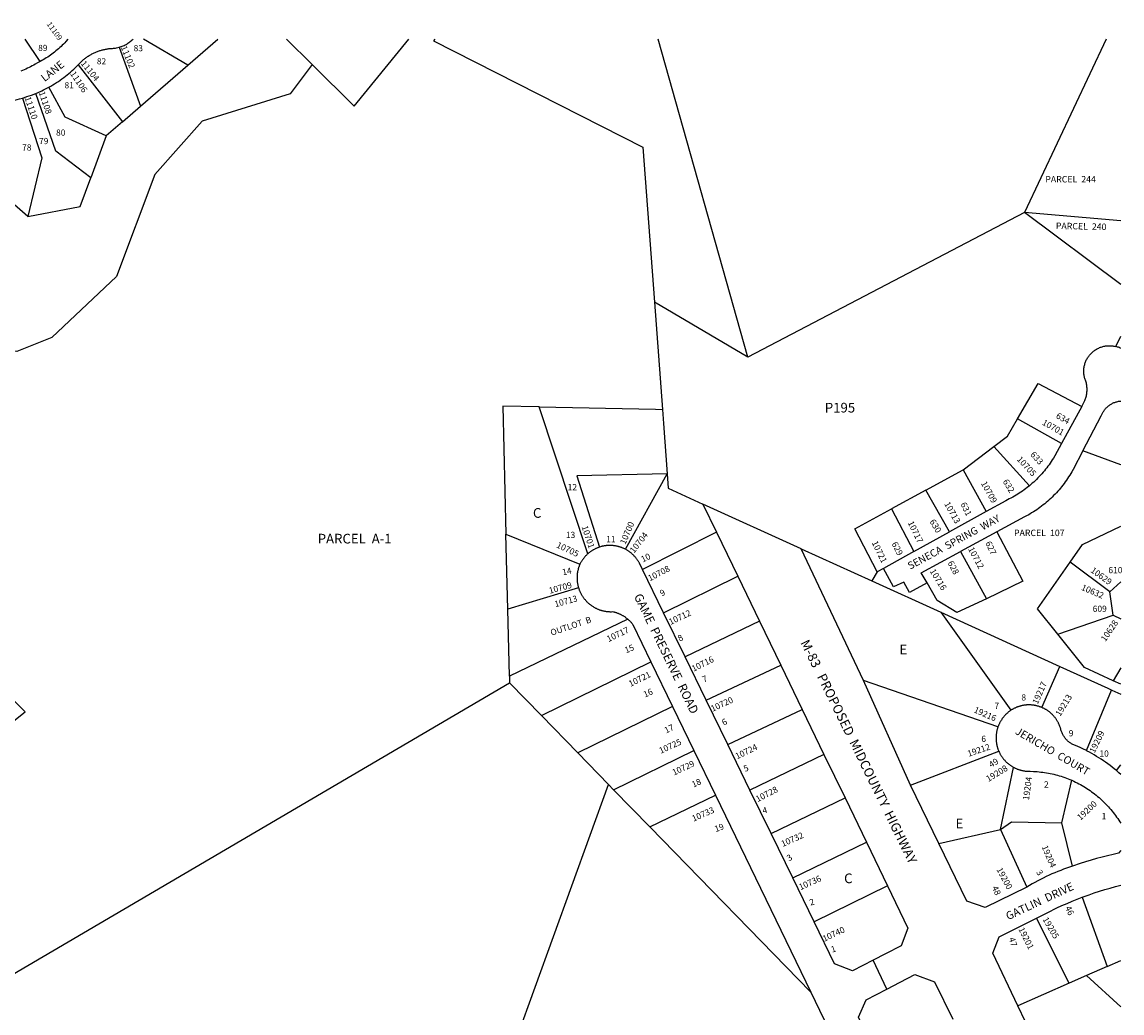
# Model space of a CAD drawing. Units: inches. Extents: x 1243731 to 1249815, y 545434 to 549490.
# Drawn here: x 1247750 to 1249770, y 547665 to 549484 of the extents above; entities that cross this region are included whole.
import ezdxf

# ---------------------------------------------------------------- set-up
doc = ezdxf.new("R2010")
doc.units = ezdxf.units.IN
doc.header["$MEASUREMENT"] = 0
for name, color, linetype in [('Addresses', 5, 'Continuous'), ('Lot-Block-Parcel Text', 6, 'Continuous'), ('Parcel Boundaries', 7, 'Continuous'), ('Street Names', 7, 'Continuous'), ('Street ROW', 5, 'Continuous')]:
    doc.layers.add(name, color=color, linetype=linetype)
doc.styles.add('Arial', font='txt')

msp = doc.modelspace()

# ---------------------------------------------------------------- linework, layer by layer
at = {"layer": 'Parcel Boundaries'}
for p, q in [((1247783.2, 549412), (1247755.3, 549452.8)), ((1248054.1, 549404.9), (1247972.8, 549452.8)), ((1248054.1, 549404.9), (1248109.5, 549452.8)), ((1248235.6, 549452.8), (1248282.5, 549406.4)), ((1249083, 548869), (1248918.2, 549452.7)), ((1249741.2, 549452.6), (1249590.7, 549134.6)), ((1247928, 549438), (1247967.3, 549329.7)), ((1247852.8, 549405.5), (1247934.3, 549301.1)), ((1247967.3, 549329.7), (1248054.1, 549404.9)), ((1247934.3, 549301.1), (1247967.3, 549329.7)), ((1247934.3, 549301.1), (1247904.5, 549275.3)), ((1247904.5, 549275.3), (1247875.9, 549198.5)), ((1249590.7, 549134.6), (1249083, 548869)), ((1249768, 549002.2), (1249590.7, 549134.6)), ((1249768.1, 549119.5), (1249590.7, 549134.6)), ((1248911.2, 548969.7), (1248925.8, 548773.1)), ((1249083, 548869), (1248911.2, 548969.7)), ((1249758.5, 548888.6), (1249768, 548907.4)), ((1248788.7, 548507.8), (1248699.8, 548777.6)), ((1249696, 548778.4), (1249658.8, 548710.2)), ((1249658.8, 548710.2), (1249578, 548755.8)), ((1249478.2, 548662.4), (1249534.4, 548705.1)), ((1249534.4, 548705.1), (1249599.9, 548632.8)), ((1248857.9, 548516.3), (1248934.5, 548654.8)), ((1249409.7, 548625.1), (1249478.2, 548662.4)), ((1249478.2, 548662.4), (1249520.4, 548585.5)), ((1249409.7, 548625.1), (1249346.5, 548590.6)), ((1249453.1, 548548.1), (1249409.7, 548625.1)), ((1249346.5, 548590.6), (1249387.9, 548512)), ((1249520.4, 548585.5), (1249453.1, 548548.1)), ((1248638.5, 548544.3), (1248774.5, 548488.8)), ((1248641.9, 548406.2), (1248638.5, 548544.3)), ((1249025.2, 548547.8), (1248889.1, 548479.2)), ((1249387.9, 548512), (1249453.1, 548548.1)), ((1249539.9, 548548.1), (1249473.5, 548512.2)), ((1249180.8, 548517.2), (1249310.6, 548458.2)), ((1249387.9, 548512), (1249332, 548481)), ((1249473.5, 548512.2), (1249521, 548425.5)), ((1249747.7, 548438.4), (1249674.6, 548492.6)), ((1249320.4, 548474.6), (1249310.6, 548458.2)), ((1249332, 548481), (1249320.4, 548474.6)), ((1248927.9, 548399.6), (1249064.3, 548466.8)), ((1249310.6, 548458.2), (1249437.2, 548400.6)), ((1249747.7, 548438.4), (1249767.8, 548456.3)), ((1248771.8, 548445.6), (1248641.9, 548406.2)), ((1249753.5, 548395), (1249747.7, 548438.4)), ((1248644.8, 548283.6), (1248641.9, 548406.2)), ((1249437.2, 548400.6), (1249566.1, 548220.7)), ((1249437.2, 548400.6), (1249656.1, 548301)), ((1249652.3, 548360.5), (1249753.5, 548395)), ((1249753.5, 548395), (1249767.8, 548388.8)), ((1248862.4, 548387.9), (1248644.8, 548283.6)), ((1249104.1, 548384.5), (1248967.4, 548318.7)), ((1248703.6, 548210.9), (1248904.7, 548309.9)), ((1249006.2, 548239.1), (1249143.2, 548303.7)), ((1249622.6, 548225.8), (1249656.1, 548301)), ((1249767.8, 548298.9), (1249753.7, 548274.9)), ((1247732.3, 547735.6), (1248645.1, 548270.8)), ((1248644.8, 548283.6), (1248645.1, 548270.8)), ((1248645.1, 548270.8), (1248703.6, 548210.9)), ((1249542.2, 548190.2), (1249295, 548275.4)), ((1249767.8, 548268.4), (1249753.7, 548274.9)), ((1249751.1, 548257.9), (1249767.8, 548250.3)), ((1248944.7, 548227.4), (1248770.3, 548142.4)), ((1248770.3, 548142.4), (1248703.6, 548210.9)), ((1249045.9, 548157.8), (1249182.6, 548222.3)), ((1248836.3, 548074.7), (1248983.7, 548146.7)), ((1248770.3, 548142.4), (1248826.8, 548084.5)), ((1249222.6, 548139.6), (1249086.7, 548074)), ((1249381.8, 548082.9), (1249543.7, 548145.7)), ((1249546.6, 548001.9), (1249570.9, 548115.9)), ((1249759.6, 548110), (1249767.7, 548120.5)), ((1249659.3, 548014), (1249677.6, 548092.1)), ((1248238.2, 546457.2), (1248826.8, 548084.5)), ((1248826.8, 548084.5), (1248836.3, 548074.7)), ((1248902.7, 548006.7), (1248836.3, 548074.7)), ((1248902.7, 548006.7), (1249023.3, 548064.9)), ((1249125.6, 547994.3), (1249261.3, 548059.7)), ((1249198.3, 547703.4), (1248902.7, 548006.7)), ((1249679.3, 547934.5), (1249659.3, 548014)), ((1249433.8, 547975.8), (1249546.6, 548001.9)), ((1249546.6, 548001.9), (1249595, 547895.7)), ((1249165.2, 547913.1), (1249300.6, 547978.4)), ((1249339.4, 547898.3), (1249204.7, 547832.1)), ((1249697.1, 547877.7), (1249742.8, 547750.5)), ((1249672.7, 547719.4), (1249613, 547838.9)), ((1249742.8, 547750.5), (1249704.6, 547733.6)), ((1249742.8, 547750.5), (1249767.6, 547761.5)), ((1249704.6, 547733.6), (1249672.7, 547719.4)), ((1249704.6, 547733.6), (1249767.6, 547676)), ((1249672.7, 547719.4), (1249578.9, 547677.9))]:
    msp.add_line(p, q, dxfattribs=at)
for points in [[(1248282.5, 549406.4), (1248242.1, 549352.7), (1248080.7, 549302.5), (1247993.5, 549204.6), (1247923.4, 549017.1), (1247804.4, 548905.4), (1247739.9, 548879.7), (1247606.3, 548889.8), (1247464.2, 548891.3)], [(1247904.5, 549275.3), (1247829, 549309.4), (1247799.1, 549364.8)], [(1247750.3, 549344.8), (1247785.8, 549235.1), (1247760.4, 549127.2)], [(1247875.9, 549198.5), (1247811.9, 549247.1), (1247775.1, 549353.4)], [(1247760.4, 549127.2), (1247856.4, 549145.9), (1247875.9, 549198.5)], [(1247760.4, 549127.2), (1247700.3, 549179.5), (1247693.8, 549182.7)], [(1249696, 548778.4), (1249701.2, 548788), (1249701.9, 548789.6), (1249702.5, 548791.3), (1249703.2, 548792.9), (1249703.7, 548794.6), (1249704.2, 548796.4), (1249704.6, 548798.1), (1249705, 548799.8), (1249705.3, 548801.6), (1249705.5, 548803.4), (1249705.7, 548805.1), (1249705.8, 548806.9), (1249705.9, 548808.7), (1249705.8, 548810.5), (1249705.8, 548812.3), (1249705.6, 548814.1), (1249705.5, 548815.8), (1249705.2, 548817.6), (1249704.9, 548819.4), (1249704.5, 548821.1), (1249704.1, 548822.8), (1249703.5, 548824.9), (1249702.8, 548826.5), (1249702.3, 548828), (1249701.8, 548829.6), (1249701.3, 548831.2), (1249700.9, 548832.8), (1249700.6, 548834.4), (1249700.3, 548836), (1249700.1, 548837.6), (1249700, 548839.2), (1249699.9, 548840.9), (1249699.8, 548842.5), (1249699.8, 548844.2), (1249699.9, 548845.8), (1249700, 548847.5), (1249700.2, 548849.1), (1249700.4, 548850.7), (1249700.7, 548852.3), (1249701.1, 548853.9), (1249701.5, 548855.5), (1249702, 548857.1), (1249702.5, 548858.7), (1249703, 548860.2), (1249703.7, 548861.7), (1249704.3, 548863.2), (1249705.1, 548864.7), (1249705.9, 548866.1), (1249706.7, 548867.5), (1249707.6, 548868.9), (1249708.5, 548870.3), (1249709.5, 548871.6), (1249710.5, 548872.9), (1249711.6, 548874.1), (1249712.7, 548875.4), (1249713.8, 548876.5), (1249715, 548877.7), (1249716.2, 548878.8), (1249717.5, 548879.8), (1249718.8, 548880.8), (1249720.1, 548881.8), (1249721.5, 548882.7), (1249722.9, 548883.5), (1249724.3, 548884.3), (1249725.8, 548885.1), (1249727.3, 548885.8), (1249728.8, 548886.5), (1249730.3, 548887.1), (1249731.8, 548887.6), (1249733.4, 548888.1), (1249735, 548888.6), (1249736.6, 548889), (1249738.2, 548889.3), (1249739.8, 548889.6), (1249741.4, 548889.8), (1249743.1, 548889.9), (1249744.7, 548890), (1249746.4, 548890.1), (1249748, 548890.1), (1249749.6, 548890), (1249751.3, 548889.9), (1249752.9, 548889.7), (1249754.5, 548889.5), (1249756.1, 548889.2), (1249758.5, 548888.6)], [(1249768, 548885.1), (1249766.5, 548885.8), (1249765, 548886.5), (1249763.5, 548887.1), (1249761.9, 548887.6), (1249760.4, 548888.1), (1249758.5, 548888.6)], [(1249578, 548755.8), (1249615.9, 548820.4), (1249696, 548778.4)], [(1248699.8, 548777.6), (1248632.9, 548778.9), (1248638.5, 548544.3)], [(1248699.8, 548777.6), (1248913.3, 548773.3), (1248925.8, 548773.1)], [(1248925.8, 548773.1), (1248927.7, 548747.4), (1248934.5, 548654.8)], [(1249698.2, 548697.2), (1249732, 548761.2), (1249732.4, 548762.3), (1249733, 548763.7), (1249733.6, 548765), (1249734.2, 548766.3), (1249734.9, 548767.6), (1249735.7, 548768.8), (1249736.4, 548770), (1249737.3, 548771.2), (1249738.1, 548772.4), (1249739, 548773.5), (1249740, 548774.6), (1249741, 548775.7), (1249742, 548776.8), (1249743.1, 548777.8), (1249744.1, 548778.7), (1249745.3, 548779.6), (1249746.4, 548780.5), (1249747.6, 548781.4), (1249748.8, 548782.2), (1249750.1, 548782.9), (1249751.3, 548783.6), (1249752.6, 548784.3), (1249753.9, 548784.9), (1249755.3, 548785.5), (1249756.6, 548786), (1249758, 548786.5), (1249759.4, 548787), (1249760.8, 548787.3), (1249762.2, 548787.7), (1249763.6, 548788), (1249765.1, 548788.2), (1249766.5, 548788.4), (1249768, 548788.5)], [(1249534.4, 548705.1), (1249559.4, 548724.1), (1249578, 548755.8)], [(1249698.2, 548697.2), (1249680.1, 548662.8), (1249677.7, 548658.6), (1249675.9, 548655.4), (1249674, 548652.3), (1249672, 548649.1), (1249670, 548646.1), (1249667.9, 548643), (1249665.8, 548640), (1249663.6, 548637.1), (1249661.4, 548634.1), (1249659.1, 548631.2), (1249656.8, 548628.4), (1249654.4, 548625.6), (1249652, 548622.8), (1249649.5, 548620.1), (1249647, 548617.4), (1249644.4, 548614.8), (1249641.8, 548612.2), (1249639.1, 548609.6), (1249636.4, 548607.1), (1249633.7, 548604.7), (1249630.9, 548602.3), (1249628.1, 548599.9), (1249625.2, 548597.6), (1249622.3, 548595.4), (1249619.3, 548593.2), (1249616.4, 548591), (1249613.3, 548588.9), (1249610.3, 548586.9), (1249607.2, 548584.9), (1249604, 548582.9), (1249600.9, 548581), (1249597.7, 548579.2), (1249594.5, 548577.5), (1249591.2, 548575.7), (1249539.9, 548548.1)], [(1249658.8, 548710.2), (1249646.7, 548688), (1249643.9, 548683.4), (1249642, 548680.4), (1249640.1, 548677.4), (1249638.1, 548674.5), (1249636.1, 548671.6), (1249634, 548668.7), (1249631.8, 548665.9), (1249629.7, 548663.1), (1249627.4, 548660.3), (1249625.1, 548657.6), (1249622.8, 548654.9), (1249620.4, 548652.3), (1249618, 548649.7), (1249615.6, 548647.2), (1249613, 548644.7), (1249610.5, 548642.2), (1249607.9, 548639.8), (1249605.3, 548637.4), (1249602.6, 548635.1), (1249599.9, 548632.8)], [(1249767.9, 548671.4), (1249767.9, 548671.4), (1249698.2, 548697.2)], [(1248934.5, 548654.8), (1248768.5, 548651.4), (1248810.4, 548520.2)], [(1248934.5, 548654.8), (1248936.5, 548628.3), (1249000.2, 548599.3)], [(1249599.9, 548632.8), (1249595.8, 548629.5), (1249593, 548627.4), (1249590.1, 548625.3), (1249587.2, 548623.2), (1249584.3, 548621.2), (1249581.4, 548619.3), (1249578.4, 548617.4), (1249575.4, 548615.5), (1249572.3, 548613.7), (1249569.2, 548612), (1249566.1, 548610.3), (1249563, 548608.6), (1249559.8, 548607.1), (1249556.6, 548605.5), (1249520.4, 548585.5)], [(1249320.4, 548474.6), (1249279.1, 548553.8), (1249346.5, 548590.6)], [(1249674.6, 548492.6), (1249697.3, 548525.3), (1249767.9, 548559)], [(1249539.9, 548548.1), (1249587.8, 548458), (1249521, 548425.5)], [(1249412, 548454.6), (1249401.1, 548473.2), (1249473.5, 548512.2)], [(1249652.3, 548360.5), (1249615.1, 548406.9), (1249674.6, 548492.6)], [(1249412, 548454.6), (1249379.5, 548436.7), (1249369.1, 548455.6), (1249350.4, 548447.5), (1249332, 548481)], [(1249521, 548425.5), (1249466.5, 548400.4), (1249430.8, 548422.1), (1249412, 548454.6)], [(1249753.7, 548274.9), (1249701.4, 548299), (1249652.3, 548360.5)], [(1247732.3, 547735.6), (1247649.2, 548133.3), (1247755.3, 548217.6), (1247636, 548338.6)], [(1249656.1, 548301), (1249744.2, 548261), (1249751.1, 548257.9)], [(1249704.5, 548146.6), (1249751, 548257.6), (1249751.1, 548257.9)], [(1249546.6, 548001.9), (1249566.9, 548015.6), (1249659.3, 548014)]]:
    msp.add_lwpolyline(points, dxfattribs=at)
for points in [[(1248282.5, 549406.4, 0), (1248359.9, 549329.9, 0), (1248460.3, 549452.8, 0)], [(1248507.9, 549452.8, 0), (1248505.5, 549449.6, 0), (1248890.1, 549254.6, 0), (1248911.2, 548969.7, 0)]]:
    msp.add_polyline3d(points, dxfattribs=at)
at = {"layer": 'Street ROW'}
for p, q in [((1249180.8, 548517.2), (1249000.2, 548599.3)), ((1249000.2, 548599.3), (1249025.2, 548547.8)), ((1249025.2, 548547.8), (1249064.3, 548466.8)), ((1249295, 548275.4), (1249180.8, 548517.2)), ((1248927.9, 548399.6), (1248889.1, 548479.2)), ((1249064.3, 548466.8), (1249104.1, 548384.5)), ((1248967.4, 548318.7), (1248927.9, 548399.6)), ((1249104.1, 548384.5), (1249143.2, 548303.7)), ((1248904.7, 548309.9), (1248944.7, 548227.4)), ((1249006.2, 548239.1), (1248967.4, 548318.7)), ((1249143.2, 548303.7), (1249182.6, 548222.3)), ((1249381.8, 548082.9), (1249295, 548275.4)), ((1248944.7, 548227.4), (1248983.7, 548146.7)), ((1249045.9, 548157.8), (1249006.2, 548239.1)), ((1249182.6, 548222.3), (1249222.6, 548139.6)), ((1248983.7, 548146.7), (1249023.3, 548064.9)), ((1249086.7, 548074), (1249045.9, 548157.8)), ((1249222.6, 548139.6), (1249261.3, 548059.7)), ((1249023.3, 548064.9), (1249198.3, 547703.4)), ((1249125.6, 547994.3), (1249086.7, 548074)), ((1249433.8, 547975.8), (1249381.8, 548082.9)), ((1249261.3, 548059.7), (1249300.6, 547978.4)), ((1249165.2, 547913.1), (1249125.6, 547994.3)), ((1249300.6, 547978.4), (1249339.4, 547898.3)), ((1249204.7, 547832.1), (1249165.2, 547913.1)), ((1249338, 547708.7), (1249312.9, 547761.9)), ((1249198.3, 547703.4), (1249265.4, 547564.9)), ((1249617.6, 547597), (1249578.9, 547677.9))]:
    msp.add_line(p, q, dxfattribs=at)
for points in [[(1247834.1, 549452.8), (1247830.3, 549448.5), (1247828.1, 549446.2), (1247825.9, 549443.9), (1247823.7, 549441.7), (1247821.4, 549439.5), (1247819.1, 549437.4), (1247816.8, 549435.3), (1247814.4, 549433.3), (1247812, 549431.2), (1247809.5, 549429.3), (1247807, 549427.3), (1247804.5, 549425.5), (1247801.9, 549423.6), (1247799.4, 549421.8), (1247796.8, 549420.1), (1247794.1, 549418.4), (1247791.4, 549416.7), (1247788.7, 549415.1), (1247786, 549413.5), (1247783.2, 549412)], [(1247928, 549438), (1247929.9, 549438.6), (1247931.8, 549439.2), (1247933.7, 549439.9), (1247935.5, 549440.6), (1247937.3, 549441.5), (1247939.1, 549442.4), (1247940.9, 549443.3), (1247942.6, 549444.3), (1247944.3, 549445.4), (1247945.9, 549446.5), (1247947.5, 549447.7), (1247949.1, 549448.9), (1247950.6, 549450.2), (1247952.1, 549451.6), (1247953.9, 549452.8)], [(1247852.8, 549405.5), (1247855.3, 549408), (1247859.9, 549413), (1247861.3, 549414.2), (1247862.5, 549415.3), (1247863.8, 549416.3), (1247865, 549417.2), (1247866.2, 549418.2), (1247867.5, 549419.1), (1247868.8, 549420), (1247870.1, 549420.9), (1247871.4, 549421.8), (1247872.7, 549422.6), (1247874, 549423.4), (1247875.4, 549424.2), (1247876.7, 549425), (1247878.1, 549425.7), (1247879.5, 549426.4), (1247880.9, 549427.1), (1247882.3, 549427.8), (1247883.8, 549428.5), (1247885.2, 549429.1), (1247886.6, 549429.7), (1247888.1, 549430.2), (1247889.6, 549430.8), (1247891.1, 549431.3), (1247892.5, 549431.8), (1247894, 549432.3), (1247895.5, 549432.7), (1247897, 549433.1), (1247898.6, 549433.5), (1247900.1, 549433.9), (1247901.6, 549434.2), (1247903.2, 549434.5), (1247904.7, 549434.8), (1247906.2, 549435.1), (1247907.8, 549435.3), (1247909.3, 549435.5), (1247910.9, 549435.7), (1247912.5, 549435.8), (1247914, 549435.9), (1247915.6, 549436), (1247917.6, 549436.2), (1247919.6, 549436.3), (1247921.5, 549436.6), (1247923.5, 549437), (1247925.4, 549437.4), (1247928, 549438)], [(1247783.2, 549412), (1247780.6, 549410.6), (1247777.9, 549409.3), (1247774, 549406.9), (1247771.2, 549405.3), (1247768.3, 549403.7), (1247765.4, 549402.2), (1247762.6, 549400.8), (1247759.6, 549399.4), (1247756.7, 549398), (1247753.7, 549396.7), (1247750.7, 549395.5), (1247747.7, 549394.3)], [(1247799.1, 549364.8), (1247802.6, 549366.8), (1247806.1, 549368.8), (1247809.6, 549370.9), (1247813, 549373.1), (1247816.4, 549375.3), (1247819.7, 549377.6), (1247823, 549379.9), (1247826.3, 549382.3), (1247829.5, 549384.8), (1247832.7, 549387.3), (1247835.8, 549389.8), (1247838.9, 549392.5), (1247842, 549395.1), (1247845, 549397.8), (1247847.9, 549400.6), (1247852.8, 549405.5)], [(1247775.1, 549353.4), (1247779.1, 549355.1), (1247785.8, 549358), (1247789.4, 549359.7), (1247792.9, 549361.5), (1247799.1, 549364.8)], [(1247727.6, 549339.3), (1247732, 549340.1), (1247736.3, 549341.1), (1247740.6, 549342.1), (1247744.8, 549343.2), (1247750.3, 549344.8)], [(1247750.3, 549344.8), (1247754.5, 549346), (1247758.7, 549347.4), (1247762.9, 549348.8), (1247767, 549350.3), (1247775.1, 549353.4)], [(1248810.4, 548520.2), (1248809.4, 548519.9), (1248808.4, 548519.5), (1248807.4, 548519.2), (1248806.4, 548518.8), (1248805.4, 548518.4), (1248804.4, 548517.9), (1248803.4, 548517.5), (1248802.5, 548517), (1248801.5, 548516.5), (1248800.6, 548516.1), (1248799.6, 548515.5), (1248798.7, 548515), (1248797.8, 548514.5), (1248796.9, 548513.9), (1248796, 548513.3), (1248795.1, 548512.7), (1248794.2, 548512.1), (1248793.4, 548511.5), (1248792.5, 548510.9), (1248791.7, 548510.2), (1248790.8, 548509.6), (1248790, 548508.9), (1248788.7, 548507.8)], [(1248857.9, 548516.3), (1248857, 548516.8), (1248856, 548517.2), (1248855.1, 548517.7), (1248854.1, 548518.1), (1248853.1, 548518.6), (1248852.1, 548519), (1248851.1, 548519.3), (1248850.1, 548519.7), (1248849.1, 548520.1), (1248848.1, 548520.4), (1248847.1, 548520.7), (1248846.1, 548521), (1248845, 548521.3), (1248844, 548521.6), (1248843, 548521.8), (1248841.9, 548522), (1248840.9, 548522.2), (1248839.8, 548522.4), (1248838.8, 548522.6), (1248837.7, 548522.8), (1248836.7, 548522.9), (1248835.6, 548523), (1248834.5, 548523.1), (1248833.5, 548523.2), (1248832.4, 548523.2), (1248831.4, 548523.3), (1248830.3, 548523.3), (1248829.2, 548523.3), (1248828.2, 548523.3), (1248827.1, 548523.3), (1248826, 548523.2), (1248825, 548523.1), (1248823.9, 548523.1), (1248822.8, 548523), (1248821.8, 548522.8), (1248820.7, 548522.7), (1248819.7, 548522.5), (1248818.6, 548522.3), (1248817.6, 548522.1), (1248816.5, 548521.9), (1248815.5, 548521.7), (1248814.4, 548521.4), (1248813.4, 548521.2), (1248812.4, 548520.9), (1248810.4, 548520.2)], [(1248889.1, 548479.2), (1248883.5, 548490.8), (1248883, 548491.7), (1248882.5, 548492.7), (1248881.9, 548493.6), (1248881.4, 548494.5), (1248880.8, 548495.4), (1248880.2, 548496.3), (1248879.6, 548497.2), (1248879, 548498), (1248878.4, 548498.9), (1248877.7, 548499.7), (1248877, 548500.6), (1248876.4, 548501.4), (1248875.7, 548502.2), (1248875, 548503), (1248874.3, 548503.8), (1248873.5, 548504.6), (1248872.8, 548505.3), (1248872, 548506.1), (1248871.2, 548506.8), (1248870.5, 548507.5), (1248869.7, 548508.3), (1248868.9, 548508.9), (1248868, 548509.6), (1248867.2, 548510.3), (1248866.3, 548510.9), (1248865.5, 548511.6), (1248864.6, 548512.2), (1248863.8, 548512.8), (1248862.9, 548513.4), (1248862, 548514), (1248861.1, 548514.5), (1248860.1, 548515.1), (1248859.2, 548515.6), (1248857.9, 548516.3)], [(1248788.7, 548507.8), (1248787.9, 548507), (1248787.2, 548506.3), (1248786.4, 548505.6), (1248785.7, 548504.8), (1248784.9, 548504), (1248784.2, 548503.3), (1248783.5, 548502.5), (1248782.8, 548501.6), (1248782.1, 548500.8), (1248781.4, 548500), (1248780.8, 548499.2), (1248780.2, 548498.3), (1248779.5, 548497.4), (1248778.9, 548496.6), (1248778.3, 548495.7), (1248777.8, 548494.8), (1248777.2, 548493.9), (1248776.7, 548493), (1248776.1, 548492), (1248775.6, 548491.1), (1248775.1, 548490.1), (1248774.5, 548488.8)], [(1248774.5, 548488.8), (1248773.6, 548487), (1248773.1, 548485.8), (1248772.7, 548484.8), (1248772.4, 548483.8), (1248772, 548482.8), (1248771.7, 548481.7), (1248771.4, 548480.7), (1248771.1, 548479.6), (1248770.9, 548478.6), (1248770.6, 548477.5), (1248770.4, 548476.5), (1248770.2, 548475.4), (1248770, 548474.3), (1248769.8, 548473.3), (1248769.6, 548472.2), (1248769.5, 548471.1), (1248769.4, 548470), (1248769.3, 548469), (1248769.2, 548467.9), (1248769.2, 548466.8), (1248769.1, 548465.7), (1248769.1, 548464.6), (1248769.1, 548463.5), (1248769.1, 548462.5), (1248769.1, 548461.4), (1248769.2, 548460.3), (1248769.3, 548459.2), (1248769.3, 548458.1), (1248769.5, 548457), (1248769.6, 548456), (1248769.7, 548454.9), (1248769.9, 548453.8), (1248770.1, 548452.8), (1248770.3, 548451.7), (1248770.5, 548450.6), (1248770.7, 548449.6), (1248771, 548448.5), (1248771.3, 548447.5), (1248771.8, 548445.6)], [(1248771.8, 548445.6), (1248772.1, 548444.6), (1248772.5, 548443.5), (1248772.9, 548442.5), (1248773.2, 548441.5), (1248773.6, 548440.5), (1248774.1, 548439.5), (1248774.5, 548438.5), (1248774.9, 548437.5), (1248775.4, 548436.5), (1248775.9, 548435.6), (1248776.4, 548434.6), (1248776.9, 548433.6), (1248777.4, 548432.7), (1248778, 548431.8), (1248778.6, 548430.8), (1248779.2, 548429.9), (1248779.8, 548429), (1248780.4, 548428.1), (1248781, 548427.2), (1248781.6, 548426.4), (1248782.3, 548425.5), (1248783, 548424.7), (1248783.7, 548423.8), (1248784.4, 548423), (1248785.1, 548422.2), (1248785.8, 548421.4), (1248786.6, 548420.6), (1248787.3, 548419.8), (1248788.1, 548419.1), (1248788.9, 548418.3), (1248789.7, 548417.6), (1248790.5, 548416.9), (1248791.3, 548416.2), (1248792.2, 548415.5), (1248793, 548414.8), (1248793.9, 548414.2), (1248794.8, 548413.5), (1248795.6, 548412.9), (1248796.5, 548412.3), (1248797.4, 548411.7), (1248798.4, 548411.1), (1248799.3, 548410.5), (1248800.2, 548410), (1248801.2, 548409.4), (1248802.1, 548408.9), (1248803.1, 548408.4), (1248804.1, 548407.9), (1248805, 548407.5), (1248806, 548407), (1248807, 548406.6), (1248808, 548406.2), (1248809, 548405.8), (1248810, 548405.4), (1248811.1, 548405.1), (1248812.1, 548404.7), (1248813.1, 548404.4), (1248814.2, 548404.1), (1248815.2, 548403.8), (1248816.3, 548403.5), (1248817.3, 548403.3), (1248818.4, 548403), (1248819.4, 548402.8), (1248820.5, 548402.6), (1248821.6, 548402.4), (1248822.7, 548402.3), (1248823.7, 548402.1), (1248824.8, 548402), (1248825.9, 548401.9), (1248827, 548401.8), (1248828.1, 548401.8), (1248829.1, 548401.7), (1248830.2, 548401.7), (1248831.3, 548401.7), (1248832.4, 548401.7), (1248834.5, 548401.8), (1248835.9, 548401.5), (1248837, 548401.2), (1248838.1, 548400.9), (1248839.2, 548400.6), (1248840.2, 548400.3), (1248841.3, 548399.9), (1248842.3, 548399.6), (1248843.4, 548399.2), (1248844.4, 548398.8), (1248845.5, 548398.3), (1248846.5, 548397.9), (1248847.5, 548397.5), (1248848.5, 548397), (1248849.5, 548396.5), (1248850.5, 548396), (1248851.5, 548395.5), (1248852.4, 548394.9), (1248853.4, 548394.4), (1248854.4, 548393.8), (1248855.3, 548393.2), (1248856.2, 548392.6), (1248857.2, 548392), (1248858.1, 548391.3), (1248859, 548390.7), (1248859.9, 548390), (1248860.7, 548389.3), (1248861.6, 548388.6), (1248862.4, 548387.9)], [(1248862.4, 548387.9), (1248863.5, 548386.9), (1248864.3, 548386.2), (1248865.2, 548385.4), (1248866, 548384.6), (1248866.7, 548383.9), (1248867.5, 548383), (1248868.3, 548382.2), (1248869, 548381.4), (1248869.7, 548380.6), (1248870.4, 548379.7), (1248871.1, 548378.8), (1248871.8, 548377.9), (1248904.7, 548309.9)], [(1249622.6, 548225.8), (1249621.7, 548226.2), (1249620.7, 548226.6), (1249619.7, 548227), (1249618.7, 548227.3), (1249617.7, 548227.7), (1249616.7, 548228), (1249615.7, 548228.3), (1249614.7, 548228.5), (1249613.6, 548228.8), (1249612.6, 548229), (1249611.6, 548229.3), (1249610.5, 548229.5), (1249609.5, 548229.7), (1249608.5, 548229.8), (1249607.4, 548230), (1249606.4, 548230.1), (1249605.3, 548230.2), (1249604.3, 548230.3), (1249603.2, 548230.4), (1249602.2, 548230.5), (1249601.1, 548230.5), (1249600.1, 548230.5), (1249599, 548230.6), (1249597.9, 548230.5), (1249596.9, 548230.5), (1249595.8, 548230.5), (1249594.8, 548230.4), (1249593.7, 548230.3), (1249592.7, 548230.2), (1249591.6, 548230.1), (1249590.6, 548229.9), (1249589.5, 548229.8), (1249588.5, 548229.6), (1249587.5, 548229.4), (1249586.4, 548229.2), (1249585.4, 548229), (1249584.4, 548228.7), (1249583.4, 548228.4), (1249582.3, 548228.2), (1249581.3, 548227.8), (1249580.3, 548227.5), (1249579.3, 548227.2), (1249578.3, 548226.8), (1249577.3, 548226.5), (1249576.4, 548226.1), (1249575.4, 548225.7), (1249574.4, 548225.2), (1249573.5, 548224.8), (1249572.5, 548224.3), (1249571.6, 548223.9), (1249570.6, 548223.4), (1249569.7, 548222.9), (1249568.8, 548222.3), (1249567.9, 548221.8), (1249567, 548221.3), (1249566.1, 548220.7)], [(1249566.1, 548220.7), (1249565.2, 548220.1), (1249564.3, 548219.5), (1249563.5, 548218.9), (1249562.6, 548218.2), (1249561.8, 548217.6), (1249561, 548216.9), (1249560.2, 548216.3), (1249559.4, 548215.6), (1249558.6, 548214.9), (1249557.8, 548214.2), (1249557, 548213.4), (1249556.3, 548212.7), (1249555.6, 548211.9), (1249554.8, 548211.2), (1249554.1, 548210.4), (1249553.4, 548209.6), (1249552.7, 548208.8), (1249552.1, 548208), (1249551.4, 548207.1), (1249550.8, 548206.3), (1249550.2, 548205.4), (1249549.5, 548204.6), (1249549, 548203.7), (1249548.4, 548202.8), (1249547.8, 548201.9), (1249547.3, 548201), (1249546.7, 548200.1), (1249546.2, 548199.2), (1249545.7, 548198.3), (1249545.2, 548197.3), (1249544.8, 548196.4), (1249544.3, 548195.4), (1249543.9, 548194.5), (1249543.5, 548193.5), (1249543.1, 548192.5), (1249542.7, 548191.6), (1249542.2, 548190.2)], [(1249704.5, 548146.6), (1249697.8, 548150), (1249693.3, 548152.1), (1249688.8, 548154.1), (1249681.5, 548157.1), (1249680, 548157.8), (1249678.7, 548158.5), (1249677.4, 548159.2), (1249676.1, 548160), (1249674.9, 548160.8), (1249673.7, 548161.7), (1249672.5, 548162.6), (1249671.3, 548163.6), (1249670.2, 548164.5), (1249669.2, 548165.6), (1249668.1, 548166.6), (1249667.1, 548167.7), (1249666.1, 548168.8), (1249665.2, 548170), (1249664.3, 548171.2), (1249663.5, 548172.4), (1249662.7, 548173.7), (1249661.9, 548175), (1249661.2, 548176.3), (1249660.5, 548177.6), (1249659.9, 548179), (1249659.4, 548180.3), (1249658.8, 548181.7), (1249658.4, 548183.1), (1249657.9, 548184.6), (1249657.7, 548185.6), (1249657.4, 548186.6), (1249657.1, 548187.6), (1249656.8, 548188.6), (1249656.4, 548189.6), (1249656.1, 548190.6), (1249655.7, 548191.6), (1249655.3, 548192.6), (1249654.9, 548193.6), (1249654.5, 548194.5), (1249654.1, 548195.5), (1249653.6, 548196.5), (1249653.2, 548197.4), (1249652.7, 548198.3), (1249652.2, 548199.3), (1249651.7, 548200.2), (1249651.1, 548201.1), (1249650.6, 548202), (1249650, 548202.9), (1249649.4, 548203.8), (1249648.8, 548204.6), (1249648.2, 548205.5), (1249647.6, 548206.3), (1249647, 548207.2), (1249646.3, 548208), (1249645.6, 548208.8), (1249645, 548209.6), (1249644.3, 548210.4), (1249643.5, 548211.2), (1249642.8, 548212), (1249642.1, 548212.7), (1249641.3, 548213.5), (1249640.6, 548214.2), (1249639.8, 548214.9), (1249639, 548215.6), (1249638.2, 548216.3), (1249637.4, 548217), (1249636.6, 548217.6), (1249635.7, 548218.3), (1249634.9, 548218.9), (1249634, 548219.5), (1249633.2, 548220.1), (1249632.3, 548220.7), (1249631.4, 548221.3), (1249630.5, 548221.8), (1249629.6, 548222.4), (1249628.7, 548222.9), (1249627.7, 548223.4), (1249626.8, 548223.9), (1249625.9, 548224.4), (1249624.9, 548224.8), (1249624, 548225.3), (1249622.6, 548225.8)], [(1249542.2, 548190.2), (1249541.8, 548189.2), (1249541.5, 548188.2), (1249541.2, 548187.2), (1249540.9, 548186.2), (1249540.6, 548185.2), (1249540.4, 548184.1), (1249540.2, 548183.1), (1249539.9, 548182.1), (1249539.7, 548181.1), (1249539.6, 548180), (1249539.4, 548179), (1249539.2, 548177.9), (1249539.1, 548176.7), (1249539, 548175.6), (1249538.9, 548174.6), (1249538.8, 548173.5), (1249538.8, 548172.4), (1249538.7, 548171.4), (1249538.7, 548170.3), (1249538.7, 548169.2), (1249538.7, 548168.2), (1249538.8, 548167.1), (1249538.8, 548166), (1249538.9, 548165), (1249539, 548163.9), (1249539.1, 548162.9), (1249539.2, 548161.8), (1249539.4, 548160.7), (1249539.6, 548159.7), (1249539.7, 548158.6), (1249539.9, 548157.6), (1249540.2, 548156.5), (1249540.4, 548155.5), (1249540.7, 548154.5), (1249540.9, 548153.4), (1249541.2, 548152.4), (1249541.6, 548151.4), (1249541.9, 548150.4), (1249542.2, 548149.4), (1249542.8, 548147.8), (1249543.2, 548146.8), (1249543.6, 548145.8), (1249543.7, 548145.7)], [(1249759.6, 548110), (1249755.8, 548113.2), (1249751.9, 548116.3), (1249748, 548119.4), (1249744, 548122.3), (1249740, 548125.3), (1249735.9, 548128.1), (1249731.8, 548130.8), (1249727.6, 548133.5), (1249723.4, 548136.1), (1249719.1, 548138.7), (1249714.8, 548141.2), (1249710.5, 548143.6), (1249706.1, 548145.9), (1249704.5, 548146.6)], [(1249543.7, 548145.7), (1249544.1, 548144.8), (1249544.5, 548143.8), (1249545, 548142.9), (1249545.4, 548141.9), (1249545.9, 548141), (1249546.5, 548140), (1249547, 548139.1), (1249547.5, 548138.2), (1249548.1, 548137.3), (1249548.7, 548136.4), (1249549.3, 548135.5), (1249549.9, 548134.6), (1249550.5, 548133.7), (1249551.1, 548132.9), (1249551.8, 548132), (1249552.4, 548131.2), (1249553.1, 548130.4), (1249553.8, 548129.6), (1249554.5, 548128.8), (1249555.2, 548128), (1249556, 548127.2), (1249556.7, 548126.4), (1249557.5, 548125.7), (1249558.3, 548125), (1249559.1, 548124.2), (1249559.9, 548123.5), (1249560.7, 548122.8), (1249561.5, 548122.2), (1249562.3, 548121.5), (1249563.2, 548120.9), (1249564, 548120.2), (1249564.9, 548119.6), (1249565.8, 548119), (1249566.7, 548118.4), (1249567.6, 548117.8), (1249568.5, 548117.3), (1249569.4, 548116.8), (1249570.9, 548115.9)], [(1249570.9, 548115.9), (1249571.8, 548115.4), (1249572.8, 548115), (1249573.7, 548114.5), (1249574.7, 548114.1), (1249575.7, 548113.6), (1249576.7, 548113.2), (1249577.6, 548112.8), (1249578.6, 548112.4), (1249579.6, 548112.1), (1249580.7, 548111.7), (1249581.7, 548111.4), (1249582.7, 548111.1), (1249583.7, 548110.8), (1249584.8, 548110.5), (1249585.8, 548110.3), (1249586.8, 548110), (1249587.9, 548109.8), (1249588.9, 548109.6), (1249590, 548109.4), (1249591, 548109.3), (1249592.1, 548109.1), (1249593.2, 548109), (1249594.2, 548108.9), (1249595.3, 548108.8), (1249596.3, 548108.7), (1249597.4, 548108.7), (1249598.5, 548108.6), (1249599.5, 548108.6), (1249601.2, 548108.6), (1249607.3, 548108.4), (1249610.8, 548108.2), (1249614.2, 548108), (1249617.7, 548107.7), (1249621.1, 548107.3), (1249624.5, 548106.9), (1249627.9, 548106.4), (1249631.3, 548105.9), (1249634.7, 548105.3), (1249638.1, 548104.6), (1249641.5, 548103.9), (1249644.9, 548103.1), (1249648.2, 548102.2), (1249651.6, 548101.3), (1249654.9, 548100.4), (1249658.2, 548099.4), (1249661.5, 548098.3), (1249664.7, 548097.1), (1249668, 548096), (1249671.2, 548094.7), (1249674.4, 548093.4), (1249677.6, 548092.1)], [(1249767.7, 548102.9), (1249764.2, 548106), (1249759.6, 548110)], [(1249677.6, 548092.1), (1249681.5, 548090.3), (1249684.6, 548088.8), (1249687.7, 548087.3), (1249690.8, 548085.7), (1249693.8, 548084.1), (1249696.8, 548082.4), (1249699.8, 548080.6), (1249702.8, 548078.8), (1249705.7, 548077), (1249708.6, 548075.1), (1249711.4, 548073.1), (1249714.2, 548071.1), (1249717, 548069.1), (1249719.8, 548067), (1249722.5, 548064.8), (1249725.1, 548062.6), (1249727.8, 548060.4), (1249730.4, 548058.1), (1249732.9, 548055.8), (1249735.4, 548053.4), (1249737.9, 548051), (1249740.3, 548048.5), (1249742.7, 548046), (1249745, 548043.5), (1249747.3, 548040.9), (1249749.6, 548038.3), (1249751.8, 548035.6), (1249753.9, 548032.9), (1249756.1, 548030.2), (1249758.1, 548027.4), (1249760.1, 548024.6), (1249762.1, 548021.8), (1249764, 548018.9), (1249765.9, 548016), (1249767.7, 548013.1)], [(1249595, 547895.7), (1249518.6, 547858.6), (1249485.2, 547870.1), (1249433.8, 547975.8)], [(1249767.7, 547963.2), (1249763.8, 547958.2), (1249753.6, 547956), (1249743.4, 547953.7), (1249733.3, 547951.2), (1249723.2, 547948.5), (1249713.1, 547945.6), (1249703.1, 547942.6), (1249693.2, 547939.3), (1249679.3, 547934.5)], [(1249339.4, 547898.3), (1249376.8, 547820.8), (1249364.6, 547788.2), (1249335.7, 547773.5)], [(1249697.1, 547877.7), (1249709.4, 547882.1), (1249719, 547885.4), (1249728.6, 547888.5), (1249738.3, 547891.5), (1249748, 547894.3), (1249757.8, 547896.9), (1249767.6, 547899.3)], [(1249613, 547838.9), (1249633.7, 547849.3), (1249650.6, 547857.7), (1249659.7, 547862), (1249669, 547866.2), (1249678.3, 547870.2), (1249687.7, 547874), (1249697.1, 547877.7)], [(1249335.7, 547773.5), (1249312.9, 547761.9), (1249274.9, 547742.5), (1249242.2, 547755.1), (1249204.7, 547832.1)], [(1249578.9, 547677.9), (1249532.7, 547774.5), (1249544.7, 547804.7), (1249613, 547838.9)], [(1249319.8, 547587.8), (1249286.3, 547656.9), (1249300.1, 547689), (1249338, 547708.7), (1249362.3, 547721.3), (1249389.5, 547735.4), (1249425.7, 547722.2), (1249459.1, 547653.7)]]:
    msp.add_lwpolyline(points, dxfattribs=at)
msp.add_arc((1249799.3, 547562.9), 390.6, 107.8974, 121.5373, dxfattribs=at)

# ---------------------------------------------------------------- texts
at = {"layer": 'Addresses', "color": 18, "true_color": 0x000000, "style": 'Arial'}
for s, height, rotation, p in [('11109', 9.94, -54.1968, (1247794.4, 549480.3)), ('11102', 11.36, -67.1954, (1247930.7, 549438)), ('11104', 11.36, -50.6673, (1247856.8, 549407.8)), ('11106', 11.36, -56.31, (1247837.5, 549389.3)), ('11110', 11.36, -71.3783, (1247754.3, 549345.2)), ('11108', 11.36, -71.3584, (1247780.3, 549354.8)), ('10701', 11.36, -29.3577, (1249622.2, 548745.7)), ('10705', 11.36, -46.9749, (1249576, 548680.5)), ('10709', 11.36, -60.8432, (1249510.5, 548637.3)), ('10713', 11.36, -60.8523, (1249443.1, 548599.7)), ('10701', 11.36, -71.5651, (1248777.3, 548557.6)), ('10700', 11.36, 67.1664, (1248857.8, 548524.2)), ('10717', 11.36, -63.4349, (1249376, 548564.9)), ('10704', 11.36, 51.953, (1248873.8, 548508.2)), ('10721', 11.36, -64.0935, (1249310.1, 548528.4)), ('10705', 11.36, -25.2011, (1248730.1, 548520.1)), ('10712', 11.36, -61.9554, (1249487, 548516.9)), ('10708', 11.36, 27.4076, (1248902.9, 548457.2)), ('10716', 11.36, -58.355, (1249416.5, 548476.1)), ('10629', 11.36, -35.8163, (1249711.3, 548475.2)), ('10709', 11.36, 15.1857, (1248719.1, 548434.5)), ('10632', 11.36, -23.2678, (1249694.1, 548442.2)), ('10713', 11.36, 15.0465, (1248729.3, 548409.8)), ('10712', 11.36, 25.1148, (1248940.8, 548377.2)), ('10717', 11.36, 25.4976, (1248826.8, 548345.7)), ('10628', 11.36, 55.7414, (1249739.5, 548345.8)), ('10716', 11.36, 26.2588, (1248983, 548291.3)), ('10721', 11.36, 26.1466, (1248867.2, 548263.5)), ('19217', 11.36, 66.1619, (1249615.1, 548230.7)), ('19213', 11.36, 58.7994, (1249656.6, 548208.7)), ('10720', 11.36, 24.5196, (1249017.9, 548217.8)), ('19216', 11.36, -24.0038, (1249496.8, 548217.4)), ('10725', 11.36, 24.3762, (1248922.9, 548140.7)), ('19209', 11.36, 64.1485, (1249719.6, 548141)), ('10724', 11.36, 25.8211, (1249063.1, 548130.4)), ('19212', 11.36, 18.6718, (1249488.3, 548135.2)), ('10729', 11.36, 25.0673, (1248947.2, 548100.6)), ('19208', 11.36, 31.327, (1249524.6, 548088.8)), ('19204', 11.36, 82.4054, (1249599.1, 548055)), ('10728', 11.36, 27.2769, (1249100.9, 548051.8)), ('19200', 11.36, 43.2641, (1249693.8, 548017.8)), ('10733', 11.36, 23.8752, (1248983.1, 548016)), ('10732', 11.36, 23.7203, (1249147, 547969.7)), ('19204', 11.36, -66.8608, (1249622.2, 547969.9)), ('19200', 11.36, -61.8337, (1249539.1, 547928.3)), ('10736', 11.36, 24.1209, (1249179.5, 547890.2)), ('10740', 11.36, 24.9285, (1249223.2, 547795.6)), ('19205', 11.36, -59.7437, (1249623.7, 547836.9)), ('19201', 11.36, -63.4351, (1249579.4, 547818.7))]:
    msp.add_text(s, height=height, rotation=rotation, dxfattribs=at).set_placement(p)
at = {"layer": 'Lot-Block-Parcel Text', "color": 14, "true_color": 0xa80000, "style": 'Arial'}
for s, height, p in [('89', 11.36, (1247779.3, 549431.1)), ('83', 11.36, (1247954.6, 549430.7)), ('82', 11.36, (1247887.1, 549406.6)), ('81', 11.36, (1247827.7, 549362.6)), ('80', 11.36, (1247812.2, 549275.7)), ('78', 11.36, (1247749.8, 549248.4)), ('79', 11.36, (1247780.9, 549260.2)), ('PARCEL  244', 11.833, (1249629.1, 549189.8)), ('P195', 17.75, (1249224.2, 548767.4)), ('12', 11.36, (1248751.9, 548624.8)), ('C', 17.8, (1248688.1, 548574.1)), ('PARCEL  107', 11.833, (1249571.6, 548540.5)), ('PARCEL  A-1', 17.75, (1248292.8, 548526.9)), ('13', 11.36, (1248748.6, 548537)), ('11', 11.36, (1248822.7, 548529.1)), ('610', 11.36, (1249745, 548472.4)), ('609', 11.36, (1249716.2, 548401.4)), ('E', 17.8, (1249361.3, 548323.3)), ('8', 11.4, (1249585.2, 548238.6)), ('7', 11.4, (1249535.7, 548223.2)), ('6', 11.4, (1249511.6, 548162.5)), ('9', 11.4, (1249672.2, 548172.8)), ('10', 11.36, (1249728.5, 548135.5)), ('2', 11.4, (1249626.8, 548078.8)), ('1', 11.4, (1249732.6, 548020.5)), ('E', 17.8, (1249464.2, 548004)), ('C', 17.8, (1249259.6, 547903.2))]:
    msp.add_text(s, height=height, dxfattribs=at).set_placement(p)
for s, height, rotation, p in [('PARCEL  240', 11.833, -1.2444, (1249648.4, 549104.4)), ('634', 11.36, -29.428, (1249647.5, 548758)), ('633', 11.36, -47.6685, (1249600.7, 548689.5)), ('632', 11.36, -59.0129, (1249550.5, 548640.7)), ('631', 11.36, -63.6664, (1249472.9, 548599.2)), ('630', 11.36, -58.943, (1249416.1, 548567.2)), ('629', 11.36, -62.7577, (1249346.5, 548526.4)), ('627', 11.36, -65.4459, (1249518.8, 548528)), ('10', 11.36, 26.0211, (1248889.9, 548491.9)), ('628', 11.36, -62.5499, (1249449.4, 548491.4)), ('14', 11.36, 11.8582, (1248743.1, 548468.4)), ('9', 11.4, 27.3996, (1248924.7, 548429.5)), ('OUTLOT  B', 11.36, 18.6794, (1248722.4, 548357.4)), ('8', 11.4, 30.2386, (1248958.1, 548346.5)), ('15', 11.36, 22.8686, (1248859.3, 548325)), ('7', 11.4, 22.5495, (1249001.8, 548271.5)), ('16', 11.36, 24.2142, (1248893.9, 548243.8)), ('17', 11.36, 26.1696, (1248932.8, 548177.8)), ('6', 11.4, 23.721, (1249038.1, 548192.5)), ('49', 11.36, 30.6402, (1249529.6, 548114.8)), ('5', 11.4, 20.1157, (1249077.3, 548107.4)), ('18', 11.36, 24.4315, (1248982.8, 548078.6)), ('4', 11.4, 14.0134, (1249111.1, 548030.5)), ('19', 11.36, 20.143, (1249024, 547996.8)), ('3', 11.4, 30.1533, (1249158.3, 547943)), ('3', 11.4, -57.0883, (1249611.9, 547923.1)), ('48', 11.36, -65.3096, (1249530.7, 547895.2)), ('2', 11.4, 17.4003, (1249198, 547861.9)), ('46', 11.36, -65.0617, (1249665.1, 547858.3)), ('47', 11.36, -71.8167, (1249561.8, 547801.8)), ('1', 11.4, 18.5197, (1249237.6, 547775.6))]:
    msp.add_text(s, height=height, rotation=rotation, dxfattribs=at).set_placement(p)
at = {"layer": 'Street Names', "color": 18, "true_color": 0x000000, "style": 'Arial'}
for s, height, rotation, p in [('LANE', 14.2, 38.52, (1247791.3, 549374)), ('SENECA  SPRING  WAY', 13.559, 28.359, (1249380.8, 548478.6)), ('GAME  PRESERVE  ROAD', 15.975, -64.1159, (1248873.1, 548430.1)), ('M-83   PROPOSED  MIDCOUNTY  HIGHWAY', 17.257, -63.8808, (1249179, 548344.9)), ('JERICHO  COURT', 14.2, -30.321, (1249572.5, 548178.1)), ('GATLIN  DRIVE', 14.792, 25.0106, (1249560.8, 547835))]:
    msp.add_text(s, height=height, rotation=rotation, dxfattribs=at).set_placement(p)

doc.saveas('drawing.dxf')
